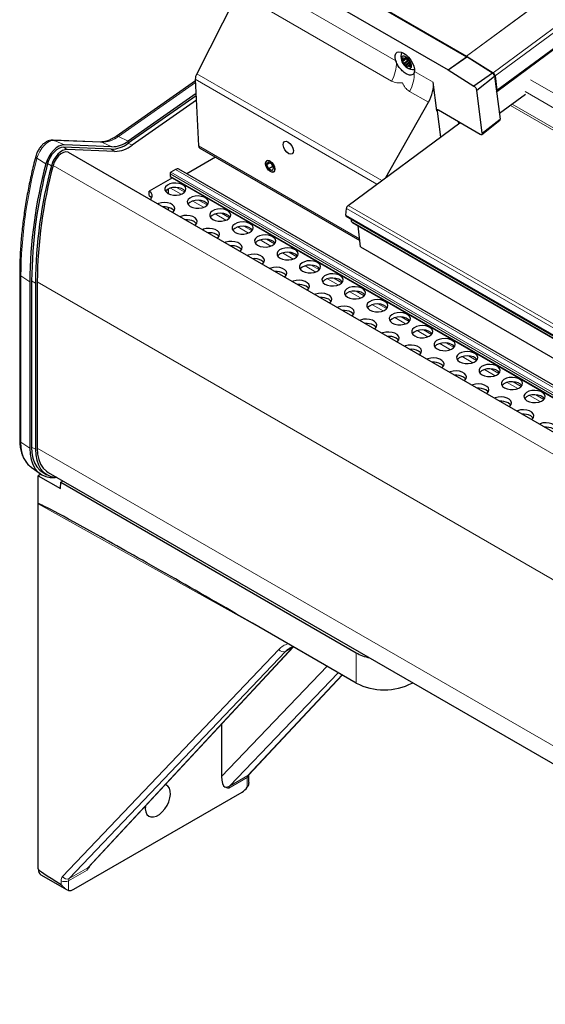
# Model space of a CAD drawing. Units: millimetres. Extents: x 0 to 841, y 0 to 594.
# Drawn here: x 40 to 44, y 102 to 110 of the extents above; entities that cross this region are included whole.
import ezdxf

# ---------------------------------------------------------------- set-up
doc = ezdxf.new("R2010")
doc.units = ezdxf.units.MM

msp = doc.modelspace()

# ---------------------------------------------------------------- linework, layer by layer
at = {"color": 7, "linetype": 'Continuous', "lineweight": 0}
for p, q in [((43.6182838, 109.621994), (127.8201985, 171.8959683)), ((127.8204244, 171.895836), (43.6185064, 109.6218592)), ((43.8185758, 109.4961324), (128.0282623, 171.7758549)), ((128.0541675, 171.7608998), (43.8339408, 109.4733819)), ((43.848237, 109.3641474), (128.1451473, 171.7083787)), ((43.0839731, 109.5878904), (42.1579292, 110.1224841)), ((41.8907081, 110.1043946), (43.0513345, 109.4343792)), ((43.1415827, 109.6079629), (43.1337367, 109.6021598)), ((43.1644938, 109.6041786), (43.1360598, 109.5831491)), ((43.1587449, 109.6101836), (43.137594, 109.5945412)), ((43.1635564, 109.6055902), (43.1385077, 109.5870645)), ((43.1726939, 109.5898749), (43.1435653, 109.5683321)), ((43.1788675, 109.5860788), (43.1498705, 109.5646328)), ((43.1569849, 109.6110287), (43.1504774, 109.6062154)), ((43.1544257, 109.6112412), (43.1529253, 109.6101312)), ((43.6185839, 109.6169678), (43.4778505, 109.5186435)), ((43.1855874, 109.5788368), (43.1564589, 109.557294)), ((43.1894481, 109.5712202), (43.1603162, 109.5496755)), ((43.1901966, 109.5535566), (43.1807018, 109.5465345)), ((43.1929749, 109.5472451), (43.1870103, 109.5428338)), ((41.5671451, 109.4481293), (42.9408693, 108.6550951)), ((42.9772168, 108.6819743), (41.5774626, 109.4900352)), ((43.3663907, 109.4248542), (43.2245446, 109.5067402)), ((44.1017149, 109.4447002), (111.0575168, 70.7919385)), ((41.5684061, 109.4226063), (40.9862873, 109.0155332)), ((43.1872868, 109.3558956), (43.3296791, 109.2736943)), ((44.0602458, 109.3554451), (110.9715608, 70.7283651)), ((110.8463948, 70.6315563), (43.9502931, 109.2498538)), ((43.9625764, 109.2589341), (110.8592614, 70.6402999)), ((43.8721394, 109.1467045), (43.73703, 109.04028)), ((41.0587866, 108.9802536), (40.9862873, 109.0155332)), ((40.5769032, 108.9517566), (40.5007084, 108.985736)), ((40.5020639, 108.9856823), (40.5007084, 108.985736)), ((40.860248, 108.9712099), (40.5020639, 108.9856823)), ((40.5985161, 108.9171757), (40.5702305, 108.9335046)), ((40.9364428, 108.9372305), (40.860248, 108.9712099)), ((40.958059, 108.9026511), (40.9297734, 108.91898)), ((41.0885592, 108.9485425), (41.0602736, 108.9648715)), ((41.5919814, 108.9437751), (42.8089632, 108.2412264)), ((40.3696789, 108.8512595), (40.3691563, 108.8492363)), ((40.4368138, 108.8079816), (40.3696789, 108.8512595)), ((40.4784414, 108.7939409), (40.4501558, 108.8102698)), ((111.1915741, 67.9821086), (40.4917834, 108.796229)), ((111.7562003, 68.1027951), (41.3759096, 108.7324721)), ((111.7400968, 68.0957608), (41.3759096, 108.7161415)), ((111.771127, 68.1105108), (41.3829836, 108.7447211)), ((111.8046928, 68.1319511), (41.4183363, 108.7651298)), ((41.4594616, 108.5780923), (41.3782968, 108.6249477)), ((41.4866547, 108.5950516), (41.4258992, 108.630125)), ((41.6291684, 108.4801227), (41.5480003, 108.52698)), ((41.6563615, 108.497082), (41.5956026, 108.5321573)), ((110.3995202, 69.3952728), (42.7096045, 108.4718293)), ((110.4115877, 69.416421), (42.721672, 108.4929776)), ((41.7988752, 108.382153), (41.7177071, 108.4290103)), ((41.826065, 108.3991143), (41.7653094, 108.4341877)), ((110.3943614, 69.3437759), (42.7044457, 108.4203325)), ((41.9685786, 108.2841853), (41.8874139, 108.3310407)), ((41.9957718, 108.3011446), (41.9350162, 108.336218)), ((42.7489056, 108.3729426), (110.4388213, 69.296386)), ((42.1382854, 108.1862156), (42.0571174, 108.233073)), ((42.1654786, 108.2031749), (42.1047197, 108.2382503)), ((42.3079923, 108.088246), (42.2268242, 108.1351033)), ((42.335182, 108.1052072), (42.2744265, 108.1402806)), ((42.4776957, 107.9902783), (42.396531, 108.0371336)), ((42.5048888, 108.0072376), (42.4441333, 108.042311)), ((40.3152488, 107.9148777), (40.2484781, 107.9608163)), ((40.2484781, 107.9608163), (40.2484781, 106.7044926)), ((40.3576755, 107.9067122), (40.3293899, 107.9230412)), ((111.0684008, 67.1026103), (40.37182, 107.9148777)), ((42.6474025, 107.8923086), (42.5662344, 107.9391659)), ((42.6745957, 107.9092679), (42.6138368, 107.9443433)), ((42.8171093, 107.7943389), (42.7359412, 107.8411963)), ((42.8442991, 107.8113002), (42.7835436, 107.8463736)), ((42.9868128, 107.6963712), (42.9056481, 107.7432266)), ((43.0140059, 107.7133305), (42.9532504, 107.748404)), ((43.1837127, 107.6153609), (43.1229538, 107.6504362)), ((43.1565196, 107.5984016), (43.0753515, 107.6452589)), ((43.3262264, 107.5004319), (43.2450583, 107.5472892)), ((43.3534162, 107.5173932), (43.2926606, 107.5524666)), ((43.4959298, 107.4024642), (43.4147651, 107.4493196)), ((43.523123, 107.4194235), (43.4623675, 107.4544969)), ((43.6928298, 107.3214539), (43.6320709, 107.3565292)), ((43.6656367, 107.3044945), (43.5844686, 107.3513519)), ((43.8353435, 107.2065249), (43.7541754, 107.2533822)), ((43.8625332, 107.2234861), (43.8017777, 107.2585596)), ((44.0050469, 107.1085572), (43.9238788, 107.1554145)), ((44.0322401, 107.1255165), (43.9714812, 107.1605918)), ((44.1747537, 107.0105875), (44.0935856, 107.0574448)), ((44.2019469, 107.0275468), (44.141188, 107.0626222)), ((40.3152488, 106.658554), (40.2484781, 106.7044926)), ((40.3576755, 106.6503886), (40.3293899, 106.6667175)), ((111.068357, 65.8463119), (40.37182, 106.658554)), ((42.0278472, 105.3187475), (40.3788905, 106.2380081)), ((40.5625968, 103.4193234), (42.198016, 105.1371171)), ((42.2489091, 105.1215511), (40.61349, 103.4037584)), ((40.7531613, 103.4843889), (42.3043946, 105.1535822)), ((42.3043946, 105.1535822), (42.2489091, 105.1215511)), ((42.7830547, 104.8827749), (42.7830547, 105.1114063)), ((41.7648205, 104.1759623), (42.5641372, 105.009155)), ((42.6478678, 104.9608166), (41.8251681, 104.1032452)), ((41.9648394, 104.1838757), (42.6770739, 104.9439572)), ((43.2073183, 104.8863521), (43.2073183, 104.8827769)), ((41.9598424, 104.1681355), (41.8194462, 104.0870865)), ((41.8251681, 104.1032452), (41.9648394, 104.1838757)), ((41.9598424, 104.0944137), (41.9598424, 104.1681355)), ((40.61349, 103.4037584), (40.7531613, 103.4843889)), ((40.7485251, 103.4688569), (40.6081289, 103.3878079)), ((40.5520601, 103.3581409), (40.5520601, 103.3875257)), ((40.6081289, 103.3878079), (40.6081289, 103.3140861))]:
    msp.add_line(p, q, dxfattribs=at)
at = {"color": 7, "linetype": 'Continuous', "lineweight": 30}
for p, q in [((43.8459881, 109.3562314), (128.1498947, 171.7056374)), ((42.0613051, 110.5159657), (43.6185839, 109.6169678)), ((41.9205717, 110.4176415), (43.4778505, 109.5186435)), ((41.8907081, 110.1043946), (41.5774626, 109.4900352)), ((43.0162818, 109.9695224), (43.6182838, 109.621994)), ((43.0870818, 109.579019), (43.0839731, 109.5878904)), ((43.137594, 109.5945412), (43.1337367, 109.6021598)), ((43.1360598, 109.5831491), (43.1385077, 109.5870645)), ((43.1384942, 109.6097753), (43.1448028, 109.6060741)), ((43.1498334, 109.6055135), (43.1571906, 109.610955)), ((43.1504774, 109.6062154), (43.1529253, 109.6101312)), ((43.1651883, 109.6029336), (43.1690456, 109.5953151)), ((43.1740459, 109.5890832), (43.1726939, 109.5898749)), ((43.1756374, 109.5879782), (43.1819392, 109.584277)), ((43.4788519, 109.5180391), (43.6193223, 109.6165191)), ((43.6185064, 109.6218592), (43.8185758, 109.4961324)), ((43.8142936, 109.4939958), (43.6193223, 109.6165191)), ((43.1498705, 109.5646328), (43.1435653, 109.5683321)), ((43.1603162, 109.5496755), (43.1564589, 109.557294)), ((43.1750305, 109.5463952), (43.1725792, 109.5424779)), ((43.1886186, 109.5566706), (43.1756711, 109.5470951)), ((43.1870103, 109.5428338), (43.1807018, 109.5465345)), ((43.1894481, 109.5712202), (43.1855874, 109.5788368)), ((43.1894413, 109.5694619), (43.1869968, 109.5655441)), ((43.1879106, 109.5580679), (43.1917678, 109.5504493)), ((43.1898561, 109.570461), (43.1894481, 109.5712202)), ((43.4788519, 109.5180391), (43.6738233, 109.3955158)), ((41.5671451, 109.4481293), (41.5919814, 108.9437751)), ((43.2230341, 109.5005355), (43.2245446, 109.5067402)), ((43.8142936, 109.4939958), (43.6738233, 109.3955158)), ((43.694546, 109.364833), (43.8296553, 109.4712575)), ((43.8296553, 109.4712575), (43.8721394, 109.1467045)), ((43.8339408, 109.4733819), (43.848237, 109.3641474)), ((41.5677857, 109.4351197), (40.9687879, 109.0162434)), ((43.3944841, 109.2102467), (43.3663907, 109.4248542)), ((43.73703, 109.0402805), (43.694546, 109.364833)), ((41.572496, 109.339488), (41.0587866, 108.9802536)), ((41.5732783, 109.3236134), (41.0602736, 108.9648715)), ((41.5749979, 109.2887068), (41.0885592, 108.9485425)), ((44.0633748, 109.3334827), (43.8667277, 109.1880466)), ((43.0071815, 108.7041363), (43.3296791, 109.2736943)), ((43.394828, 109.2076219), (43.4031663, 109.2141886)), ((43.3944841, 109.2102467), (43.394828, 109.2076219)), ((43.394828, 109.2076219), (43.4206994, 109.0099654)), ((43.720613, 109.0310123), (43.4048657, 109.2132893)), ((42.721672, 108.4929776), (43.5681594, 109.1190222)), ((43.5544229, 109.1269517), (43.5565808, 109.1104618)), ((43.7342113, 109.0297658), (43.8697656, 109.1387022)), ((40.4929736, 108.9877399), (40.4916654, 108.9878013)), ((40.8510398, 108.9733925), (40.4928522, 108.9878635)), ((40.9297734, 108.91898), (40.5702305, 108.9335046)), ((40.9364428, 108.9372305), (40.5769032, 108.9517566)), ((40.958059, 108.9026511), (40.5985161, 108.9171757)), ((41.6000331, 108.9272611), (42.8104602, 108.2284964)), ((111.2859999, 68.093017), (40.6084897, 108.8942752)), ((41.7203303, 108.8578132), (41.5037023, 108.7327565)), ((111.817937, 68.1412124), (41.4433345, 108.7676057)), ((42.1090692, 108.8014946), (42.1184528, 108.8202398)), ((42.1297583, 108.8146899), (42.1090692, 108.8014946)), ((42.1240027, 108.7708159), (42.1090692, 108.8014946)), ((42.1427699, 108.8083063), (42.1184528, 108.8202398)), ((42.1522512, 108.7888327), (42.1240027, 108.7708159)), ((42.1240027, 108.7708159), (42.1483198, 108.7588824)), ((42.1577033, 108.7776282), (42.1427699, 108.8083063)), ((42.1577033, 108.7776282), (42.1483198, 108.7588824)), ((41.394198, 108.7022027), (41.2182265, 108.6006165)), ((41.3759096, 108.7324721), (41.3759096, 108.7161415)), ((41.3779833, 108.7115644), (111.7365835, 68.0944091)), ((41.4183363, 108.7651298), (41.3829836, 108.7447211)), ((41.3617685, 108.6181193), (41.3617685, 108.5831078)), ((41.2182265, 108.5679548), (41.2182265, 108.6006165)), ((41.3617685, 108.4800465), (41.3617685, 108.4594183)), ((42.7044457, 108.4203325), (42.7096045, 108.4718293)), ((42.7076759, 108.4113658), (110.3975916, 69.3348092)), ((42.7489056, 108.3729426), (42.7468354, 108.388759)), ((42.7529112, 108.3659795), (110.4428269, 69.289423)), ((42.8159697, 108.1815574), (42.7973273, 108.3403379)), ((42.8159697, 108.1815574), (110.5030599, 69.106632)), ((40.2391181, 107.97566), (40.2391181, 106.7193364)), ((40.3152488, 107.9148777), (40.3152488, 106.658554)), ((40.3293899, 107.9230412), (40.3293899, 106.6667175)), ((40.3576755, 107.9067122), (40.3576755, 106.6503886)), ((40.37182, 107.9148777), (40.37182, 106.658554)), ((40.3248279, 106.5155977), (40.3932036, 106.4656909)), ((40.3248279, 106.5155977), (40.3266048, 106.5143224)), ((40.3987973, 106.4618004), (40.3788905, 106.4503084)), ((40.4163945, 106.4744239), (40.4446801, 106.458095)), ((40.4546773, 106.4754151), (111.1013192, 65.6919769)), ((40.3788905, 106.2380081), (40.3788905, 106.4503084)), ((40.3788905, 106.4503084), (40.5485973, 106.3523388)), ((40.5485973, 106.3523388), (40.5500775, 106.4004766)), ((40.5500775, 106.4004766), (40.5672836, 106.4104094)), ((40.5500775, 106.4004766), (42.7830547, 105.1114063)), ((40.3788905, 103.4780997), (40.3788905, 106.2380081)), ((42.7830547, 104.8827749), (41.9995414, 105.3350875)), ((40.7655457, 103.4942801), (42.3098096, 105.1559736)), ((41.9709186, 104.1887011), (42.6780854, 104.943371)), ((43.2104136, 104.8845637), (43.2073183, 104.8827769)), ((41.7648205, 104.5695419), (41.7648205, 104.1759623)), ((41.9715592, 104.1344447), (41.9715592, 104.1844644)), ((40.6475885, 103.3229685), (41.9203829, 104.057737)), ((40.3996066, 103.4323162), (40.5975956, 103.3180196))]:
    msp.add_line(p, q, dxfattribs=at)
at = {"color": 7, "linetype": 'Continuous', "lineweight": 30, "flags": 128}
for points in [[(43.0839731, 109.5878904), (43.0786895, 109.6095581), (43.0784198, 109.6283689), (43.0831807, 109.6430272), (43.0926384, 109.6525273), (43.1061524, 109.6562171), (43.1227852, 109.6538384), (43.1413973, 109.645561), (43.1607073, 109.6319464), (43.1793901, 109.6139378), (43.1961545, 109.5927688), (43.2098539, 109.5699003), (43.2195443, 109.5468995), (43.2245547, 109.5253519), (43.2245446, 109.5067402)], [(43.2016943, 109.5534486), (43.1972469, 109.5698482), (43.1881398, 109.5871191), (43.175607, 109.6029299), (43.1613378, 109.6151443), (43.1472574, 109.6221158), (43.1352708, 109.6228991), (43.1269966, 109.6173881), (43.1235506, 109.6063297), (43.125395, 109.5912152), (43.1322902, 109.5740901), (43.143299, 109.5572619), (43.1569343, 109.5430052), (43.1713553, 109.5332454), (43.184613, 109.5293025), (43.1949204, 109.531706), (43.2008817, 109.5401365), (43.2016943, 109.5534486)], [(43.1337367, 109.6021598), (43.1328061, 109.6043786), (43.1323273, 109.6064543), (43.132334, 109.6082483), (43.1328229, 109.609636), (43.1337569, 109.6105253), (43.1350786, 109.6108516), (43.1366971, 109.6105967), (43.1384942, 109.6097753)], [(43.1448028, 109.6060741), (43.1457199, 109.6055958), (43.1466033, 109.6052547), (43.1474428, 109.6050533), (43.1482183, 109.6049979), (43.1489197, 109.6050904), (43.1495401, 109.6053285), (43.1500593, 109.6057038), (43.1504774, 109.6062154)], [(43.1529253, 109.6101312), (43.1538593, 109.6110205), (43.155181, 109.6113468), (43.1567961, 109.61109), (43.1585966, 109.6102706), (43.1604612, 109.6089411), (43.1622617, 109.6071915), (43.1638734, 109.6051427), (43.1651883, 109.6029336)], [(43.1725792, 109.5424779), (43.1716452, 109.5415886), (43.1703235, 109.5412623), (43.1687084, 109.5415186), (43.1669079, 109.5423385), (43.1650434, 109.543668), (43.1632428, 109.5454176), (43.1616312, 109.5474664), (43.1603162, 109.5496755)], [(43.1807018, 109.5465345), (43.1797846, 109.5470128), (43.1789012, 109.5473539), (43.1780617, 109.5475553), (43.1772862, 109.5476107), (43.1765815, 109.5475206), (43.1759645, 109.5472845), (43.1754452, 109.5469048), (43.1750305, 109.5463952)], [(43.1917678, 109.5504493), (43.1926951, 109.5482325), (43.1931772, 109.5461543), (43.1931705, 109.5443603), (43.1926816, 109.5429731), (43.1917476, 109.5420838), (43.1904259, 109.5417575), (43.1888074, 109.5420119), (43.1870103, 109.5428338)], [(40.5769032, 108.9517566), (40.5571548, 108.9495547), (40.5361623, 108.9415456), (40.5148934, 108.9280973), (40.4943324, 108.909833), (40.4754338, 108.8875991), (40.4590673, 108.8624219), (40.4459917, 108.8354669), (40.4368138, 108.8079816)], [(40.5702305, 108.9335046), (40.5533077, 108.9316198), (40.5353127, 108.9247537), (40.5170816, 108.9132265), (40.4994575, 108.8975712), (40.4832596, 108.8785142), (40.4692298, 108.8569324), (40.4580221, 108.8338281), (40.4501558, 108.8102698)], [(40.5985161, 108.9171757), (40.5815933, 108.9152908), (40.5635983, 108.9084248), (40.5453672, 108.8968976), (40.5277431, 108.8812422), (40.5115452, 108.8621852), (40.4975154, 108.8406035), (40.4863077, 108.8174991), (40.4784414, 108.7939409)], [(40.4915035, 108.9879191), (40.4951147, 108.9875013), (40.5007084, 108.985736)], [(40.360002, 108.864415), (40.3598469, 108.8633387), (40.36041, 108.8605287), (40.362288, 108.8575114), (40.3654103, 108.854385), (40.3696789, 108.8512595)], [(40.6084897, 108.8942752), (40.6056338, 108.8957472), (40.5892101, 108.8989517), (40.5703856, 108.8950268), (40.5506339, 108.884281), (40.5314958, 108.8675521), (40.5144651, 108.8461464), (40.5008736, 108.8217364), (40.4917834, 108.796229)], [(42.1352374, 108.7498587), (42.1215649, 108.7606918), (42.1096964, 108.775918), (42.1014322, 108.7932228), (42.0980301, 108.8099718), (42.1000161, 108.8236103), (42.1070799, 108.8320665), (42.118146, 108.8340528), (42.1315352, 108.8292635), (42.1452076, 108.8184304), (42.1570796, 108.8032023), (42.1653437, 108.7858975), (42.1687424, 108.7691504), (42.1667598, 108.75551), (42.159696, 108.7470538), (42.1486266, 108.7450694), (42.1352374, 108.7498587)], [(42.1544698, 108.7462468), (42.1633814, 108.7516671), (42.1677242, 108.7628593), (42.1668374, 108.7781133), (42.1608593, 108.7951137), (42.1507002, 108.8112663), (42.1379011, 108.8241154), (42.1244208, 108.8317022), (42.1122994, 108.8328734), (42.1033946, 108.8274531), (42.0990484, 108.816263), (42.0999385, 108.8010069), (42.1059133, 108.7840085), (42.1160724, 108.767856), (42.1288715, 108.7550069), (42.1423551, 108.7474181), (42.1544698, 108.7462468)], [(41.3759096, 108.7161415), (41.3760479, 108.7146283), (41.3764491, 108.7133278), (41.3771032, 108.712294), (41.3779833, 108.7115649), (41.3779833, 108.7115644)], [(41.3596477, 108.5842876), (41.3788329, 108.5761124), (41.4013427, 108.5715655), (41.4251742, 108.5710516), (41.4482067, 108.5746156), (41.4684001, 108.5819402), (41.4839539, 108.5923752), (41.4934892, 108.6049922), (41.4961597, 108.618672), (41.4917258, 108.632198), (41.4805822, 108.6443693), (41.4637201, 108.6541035), (41.4426365, 108.6605366), (41.4192063, 108.6630962), (41.3955096, 108.6615546), (41.3736539, 108.65605), (41.3555814, 108.647069), (41.3428901, 108.6354136), (41.3367198, 108.6221153), (41.33761, 108.6083576), (41.3454864, 108.595363), (41.3596477, 108.5842876)], [(41.4910481, 108.6006127), (41.4805822, 108.6117076), (41.4637201, 108.6214418), (41.4426365, 108.6278749), (41.4192063, 108.6304345), (41.3955096, 108.6288929), (41.3736539, 108.6233883), (41.3555814, 108.6144073), (41.3428901, 108.6027519), (41.3413829, 108.6006127)], [(41.2239483, 108.5389816), (41.2329374, 108.5469933), (41.2406722, 108.5607353), (41.2406722, 108.5751859), (41.2329374, 108.588928), (41.2182265, 108.6006165)], [(41.2182265, 108.5679548), (41.2329374, 108.5562663), (41.2364879, 108.5516279)], [(41.5293511, 108.4863199), (41.5485398, 108.4781428), (41.5710462, 108.4735978), (41.5948777, 108.4730839), (41.6179135, 108.4766459), (41.6381069, 108.4839705), (41.6536607, 108.4944055), (41.663196, 108.5070225), (41.6658665, 108.5207023), (41.6614326, 108.5342283), (41.650289, 108.5463996), (41.6334269, 108.5561339), (41.6123433, 108.562567), (41.5889131, 108.5651266), (41.5652164, 108.563585), (41.5433608, 108.5580804), (41.5252848, 108.5491013), (41.5125969, 108.5374439), (41.5064266, 108.5241456), (41.5073168, 108.510388), (41.5151898, 108.4973953), (41.5293511, 108.4863199)], [(41.3936551, 108.4410119), (41.3991005, 108.4454207), (41.4086358, 108.4580377), (41.4113062, 108.4717175), (41.4068724, 108.4852435), (41.3957288, 108.4974148), (41.3788667, 108.5071491), (41.3577831, 108.5135821), (41.3343528, 108.5161417), (41.3106562, 108.5146001), (41.2888005, 108.5090955), (41.2811669, 108.50595)], [(41.4061913, 108.4536601), (41.4020946, 108.4589098), (41.3879333, 108.4699852)], [(41.6607515, 108.502645), (41.650289, 108.5137379), (41.6334269, 108.5234722), (41.6123433, 108.5299053), (41.5889131, 108.5324649), (41.5652164, 108.5309233), (41.5433608, 108.5254187), (41.5252848, 108.5164396), (41.5125969, 108.5047822), (41.5110898, 108.502643)], [(41.5633586, 108.3430442), (41.5688073, 108.347451), (41.5783426, 108.3600681), (41.5810131, 108.3737478), (41.5765792, 108.3872738), (41.5654356, 108.3994451), (41.5485735, 108.4091794), (41.5274899, 108.4156125), (41.5040597, 108.4181721), (41.480363, 108.4166305), (41.4585073, 108.4111259), (41.4508703, 108.4079823)], [(41.699058, 108.3883502), (41.7182432, 108.3801751), (41.740753, 108.3756281), (41.7645845, 108.3751143), (41.7876203, 108.3786763), (41.8078103, 108.3860028), (41.8233676, 108.3964359), (41.8329029, 108.4090529), (41.8355733, 108.4227327), (41.8311361, 108.4362606), (41.8199958, 108.4484299), (41.8031337, 108.4581642), (41.7820502, 108.4645973), (41.7586199, 108.4671569), (41.7349232, 108.4656153), (41.7130676, 108.4601107), (41.6949916, 108.4511316), (41.6823037, 108.4394742), (41.6761301, 108.4261779), (41.6770202, 108.4124203), (41.6848966, 108.3994256), (41.699058, 108.3883502)], [(41.8304583, 108.4046753), (41.8199958, 108.4157682), (41.8031337, 108.4255025), (41.7820502, 108.4319356), (41.7586199, 108.4344952), (41.7349232, 108.4329536), (41.7130676, 108.427449), (41.6949916, 108.4184699), (41.6823037, 108.4068125), (41.6807932, 108.4046753)], [(41.5758981, 108.3556905), (41.5717981, 108.3609421), (41.5576367, 108.3720175)], [(41.7330654, 108.2450746), (41.7385142, 108.2494814), (41.7480461, 108.2621003), (41.7507165, 108.2757801), (41.7462827, 108.2893061), (41.735139, 108.3014774), (41.7182769, 108.3112117), (41.6971968, 108.3176428), (41.6737665, 108.3202024), (41.6500665, 108.3186628), (41.6282108, 108.3131582), (41.6205772, 108.3100127)], [(41.8687648, 108.2903806), (41.88795, 108.2822054), (41.9104598, 108.2776585), (41.9342913, 108.2771446), (41.9573237, 108.2807086), (41.9775171, 108.2880331), (41.993071, 108.2984682), (42.0026063, 108.3110852), (42.0052767, 108.3247649), (42.0008429, 108.338291), (41.9896993, 108.3504622), (41.9728371, 108.3601965), (41.9517536, 108.3666296), (41.9283233, 108.3691892), (41.9046267, 108.3676476), (41.882771, 108.362143), (41.8646951, 108.3531639), (41.8520072, 108.3415065), (41.8458369, 108.3282083), (41.846727, 108.3144506), (41.8546034, 108.301456), (41.8687648, 108.2903806)], [(42.0001652, 108.3067057), (41.9896993, 108.3178005), (41.9728371, 108.3275348), (41.9517536, 108.3339679), (41.9283233, 108.3365275), (41.9046267, 108.3349859), (41.882771, 108.3294813), (41.8646951, 108.3205022), (41.8520072, 108.3088448), (41.8505, 108.3067057)], [(41.7456049, 108.2577208), (41.7415049, 108.2629724), (41.7273436, 108.2740478)], [(42.0384682, 108.1924129), (42.0576568, 108.1842358), (42.0801632, 108.1796908), (42.1039948, 108.1791769), (42.1270305, 108.1827389), (42.1472239, 108.1900635), (42.1627778, 108.2004985), (42.1723131, 108.2131155), (42.1749835, 108.2267953), (42.1705497, 108.2403213), (42.1594061, 108.2524926), (42.142544, 108.2622269), (42.1214604, 108.2686599), (42.0980301, 108.2712195), (42.0743335, 108.2696779), (42.0524778, 108.2641733), (42.0344019, 108.2551943), (42.021714, 108.2435369), (42.0155403, 108.2302405), (42.0164305, 108.2164829), (42.0243069, 108.2034883), (42.0384682, 108.1924129)], [(41.9027722, 108.1471049), (41.9082176, 108.1515137), (41.9177529, 108.1641307), (41.9204233, 108.1778105), (41.9159895, 108.1913365), (41.9048458, 108.2035077), (41.8879837, 108.213242), (41.8669002, 108.2196751), (41.8434699, 108.2222347), (41.8197733, 108.2206931), (41.7979176, 108.2151885), (41.7902806, 108.212045)], [(41.9153084, 108.1597531), (41.9112117, 108.1650027), (41.8970504, 108.1760781)], [(42.1698686, 108.2087379), (42.1594061, 108.2198309), (42.142544, 108.2295652), (42.1214604, 108.2359982), (42.0980301, 108.2385578), (42.0743335, 108.2370162), (42.0524778, 108.2315116), (42.0344019, 108.2225326), (42.021714, 108.2108752), (42.0202068, 108.208736)], [(42.208175, 108.0944432), (42.2273603, 108.086268), (42.2498701, 108.0817211), (42.2737016, 108.0812072), (42.2967374, 108.0847693), (42.3169274, 108.0920958), (42.3324846, 108.1025288), (42.3420199, 108.1151459), (42.344687, 108.1288276), (42.3402531, 108.1423536), (42.3291129, 108.1545229), (42.3122508, 108.1642572), (42.2911672, 108.1706903), (42.267737, 108.1732499), (42.2440403, 108.1717083), (42.2221813, 108.1662056), (42.2041087, 108.1572246), (42.1914208, 108.1455672), (42.1852471, 108.1322709), (42.1861373, 108.1185132), (42.1940137, 108.1055186), (42.208175, 108.0944432)], [(42.0724757, 108.0491372), (42.0779244, 108.053544), (42.0874597, 108.066161), (42.0901301, 108.0798408), (42.0856963, 108.0933668), (42.0745527, 108.1055381), (42.0576905, 108.1152724), (42.036607, 108.1217055), (42.0131767, 108.1242651), (41.9894801, 108.1227235), (41.9676244, 108.1172188), (41.9599874, 108.1140753)], [(42.3395754, 108.1107683), (42.3291129, 108.1218612), (42.3122508, 108.1315955), (42.2911672, 108.1380286), (42.267737, 108.1405882), (42.2440403, 108.1390466), (42.2221813, 108.1335439), (42.2041087, 108.1245629), (42.1914208, 108.1129055), (42.1899103, 108.1107683)], [(42.0850152, 108.0617835), (42.0809151, 108.067035), (42.0667538, 108.0781104)], [(42.2421825, 107.9511675), (42.2476279, 107.9555763), (42.2571632, 107.9681933), (42.2598336, 107.9818731), (42.2553997, 107.9953991), (42.2442561, 108.0075704), (42.227394, 108.0173047), (42.2063138, 108.0237358), (42.1828802, 108.0262973), (42.1591835, 108.0247557), (42.1373279, 108.0192511), (42.1296942, 108.0161056)], [(42.3778818, 107.9964736), (42.3970671, 107.9882984), (42.4195769, 107.9837514), (42.4434084, 107.9832376), (42.4664408, 107.9868015), (42.4866342, 107.9941261), (42.5021881, 108.0045611), (42.5117234, 108.0171781), (42.5143938, 108.0308579), (42.50996, 108.0443839), (42.4988163, 108.0565552), (42.4819542, 108.0662895), (42.4608707, 108.0727226), (42.4374404, 108.0752822), (42.4137438, 108.0737406), (42.3918881, 108.068236), (42.3738121, 108.0592569), (42.3611243, 108.0475995), (42.354954, 108.0343012), (42.3558441, 108.0205436), (42.3637205, 108.007549), (42.3778818, 107.9964736)], [(42.5092822, 108.0127986), (42.4988163, 108.0238935), (42.4819542, 108.0336278), (42.4608707, 108.0400609), (42.4374404, 108.0426205), (42.4137438, 108.0410789), (42.3918881, 108.0355743), (42.3738121, 108.0265952), (42.3611243, 108.0149378), (42.3596171, 108.0127986)], [(42.254722, 107.9638138), (42.250622, 107.9690654), (42.2364606, 107.9801408)], [(42.5475853, 107.8985058), (42.5667739, 107.8903287), (42.5892803, 107.8857837), (42.6131118, 107.8852699), (42.6361476, 107.8888319), (42.656341, 107.8961565), (42.6718949, 107.9065915), (42.6814302, 107.9192085), (42.6841006, 107.9328883), (42.6796668, 107.9464143), (42.6685231, 107.9585855), (42.651661, 107.9683198), (42.6305775, 107.9747529), (42.6071472, 107.9773125), (42.5834506, 107.9757709), (42.5615949, 107.9702663), (42.543519, 107.9612872), (42.5308311, 107.9496298), (42.5246574, 107.9363335), (42.5255475, 107.9225759), (42.5334239, 107.9095812), (42.5475853, 107.8985058)], [(42.4118893, 107.8531979), (42.4173347, 107.8576066), (42.42687, 107.8702237), (42.4295404, 107.8839034), (42.4251065, 107.8974294), (42.4139629, 107.9096007), (42.3971008, 107.919335), (42.3760173, 107.9257681), (42.352587, 107.9283277), (42.3288903, 107.9267861), (42.3070347, 107.9212815), (42.2993977, 107.9181379)], [(42.4244255, 107.8658461), (42.4203288, 107.8710957), (42.4061674, 107.8821711)], [(42.6789857, 107.9148309), (42.6685231, 107.9259238), (42.651661, 107.9356581), (42.6305775, 107.9420912), (42.6071472, 107.9446508), (42.5834506, 107.9431092), (42.5615949, 107.9376046), (42.543519, 107.9286255), (42.5308311, 107.9169681), (42.5293239, 107.914829)], [(42.7172921, 107.8005362), (42.7364773, 107.792361), (42.7589871, 107.7878141), (42.7828186, 107.7873002), (42.8058511, 107.7908642), (42.8260445, 107.7981887), (42.8416017, 107.8086218), (42.851137, 107.8212388), (42.8538041, 107.8349205), (42.8493702, 107.8484466), (42.83823, 107.8606159), (42.8213645, 107.8703521), (42.8002843, 107.8767833), (42.776854, 107.8793429), (42.7531574, 107.8778013), (42.7312983, 107.8722986), (42.7132258, 107.8633176), (42.7005379, 107.8516602), (42.6943642, 107.8383639), (42.6952544, 107.8246062), (42.7031308, 107.8116116), (42.7172921, 107.8005362)], [(42.5815927, 107.7552302), (42.5870415, 107.759637), (42.5965768, 107.772254), (42.5992472, 107.7859338), (42.5948134, 107.7994598), (42.5836697, 107.8116311), (42.5668076, 107.8213653), (42.5457241, 107.8277984), (42.5222938, 107.830358), (42.4985972, 107.8288164), (42.4767415, 107.8233118), (42.4691045, 107.8201683)], [(42.8486925, 107.8168613), (42.83823, 107.8279542), (42.8213645, 107.8376904), (42.8002843, 107.8441216), (42.776854, 107.8466812), (42.7531574, 107.8451396), (42.7312983, 107.8396369), (42.7132258, 107.8306559), (42.7005379, 107.8189985), (42.6990273, 107.8168613)], [(42.5941323, 107.7678764), (42.5900322, 107.773128), (42.5758709, 107.7842034)], [(42.7512995, 107.6572605), (42.7567449, 107.6616693), (42.7662802, 107.6742863), (42.7689506, 107.6879661), (42.7645168, 107.7014921), (42.7533732, 107.7136633), (42.7365111, 107.7233976), (42.7154275, 107.7298307), (42.6919972, 107.7323903), (42.6683006, 107.7308487), (42.6464449, 107.7253441), (42.6388113, 107.7221986)], [(42.8869989, 107.7025665), (42.9061842, 107.6943914), (42.9286939, 107.6898444), (42.9525255, 107.6893305), (42.9755579, 107.6928945), (42.9957513, 107.7002191), (43.0113051, 107.7106541), (43.0208404, 107.7232711), (43.0235109, 107.7369509), (43.019077, 107.7504769), (43.0079334, 107.7626482), (42.9910713, 107.7723825), (42.9699877, 107.7788155), (42.9465575, 107.7813751), (42.9228608, 107.7798335), (42.9010052, 107.7743289), (42.8829292, 107.7653499), (42.8702413, 107.7536925), (42.864071, 107.7403942), (42.8649612, 107.7266366), (42.8728342, 107.7136439), (42.8869989, 107.7025665)], [(43.0183959, 107.7188935), (43.0079334, 107.7299865), (42.9910713, 107.7397208), (42.9699877, 107.7461538), (42.9465575, 107.7487134), (42.9228608, 107.7471718), (42.9010052, 107.7416672), (42.8829292, 107.7326882), (42.8702413, 107.7210308), (42.8687342, 107.7188916)], [(42.7638391, 107.6699068), (42.759739, 107.6751583), (42.7455777, 107.6862337)], [(43.0567024, 107.6045988), (43.0758876, 107.5964236), (43.0983974, 107.5918767), (43.1222289, 107.5913628), (43.1452647, 107.5949249), (43.1654581, 107.6022494), (43.181012, 107.6126844), (43.1905473, 107.6253015), (43.1932177, 107.6389812), (43.1887838, 107.6525072), (43.1776402, 107.6646785), (43.1607781, 107.6744128), (43.1396946, 107.6808459), (43.1162643, 107.6834055), (43.0925676, 107.6818639), (43.070712, 107.6763593), (43.052636, 107.6673802), (43.0399481, 107.6557228), (43.0337745, 107.6424265), (43.0346646, 107.6286688), (43.042541, 107.6156742), (43.0567024, 107.6045988)], [(43.1881027, 107.6209239), (43.1776402, 107.6320168), (43.1607781, 107.6417511), (43.1396946, 107.6481842), (43.1162643, 107.6507438), (43.0925676, 107.6492022), (43.070712, 107.6436976), (43.052636, 107.6347185), (43.0399481, 107.6230611), (43.0384376, 107.6209239)], [(42.9210064, 107.5592909), (42.9264517, 107.5636996), (42.935987, 107.5763166), (42.9386575, 107.5899964), (42.9342236, 107.6035224), (42.92308, 107.6156937), (42.9062179, 107.625428), (42.8851343, 107.6318611), (42.8617041, 107.6344207), (42.8380074, 107.6328791), (42.8161517, 107.6273744), (42.8085147, 107.6242309)], [(42.9335425, 107.5719391), (42.9294458, 107.5771887), (42.9152811, 107.588266)], [(43.2264092, 107.5066292), (43.2455944, 107.498454), (43.2681042, 107.493907), (43.2919357, 107.4933932), (43.3149681, 107.4969571), (43.3351615, 107.5042817), (43.3507188, 107.5147148), (43.3602507, 107.5273337), (43.3629211, 107.5410135), (43.3584873, 107.5545395), (43.3473437, 107.5667108), (43.3304815, 107.5764451), (43.3094014, 107.5828762), (43.2859711, 107.5854358), (43.2622711, 107.5838962), (43.2404154, 107.5783916), (43.2223428, 107.5694106), (43.2096516, 107.5577551), (43.2034813, 107.5444568), (43.2043714, 107.5306992), (43.2122478, 107.5177046), (43.2264092, 107.5066292)], [(43.0907098, 107.4613231), (43.0961586, 107.46573), (43.1056939, 107.478347), (43.1083643, 107.4920267), (43.1039271, 107.5055547), (43.0927868, 107.517724), (43.0759247, 107.5274583), (43.0548412, 107.5338914), (43.0314109, 107.536451), (43.0077142, 107.5349094), (42.9858586, 107.5294048), (42.9782216, 107.5262612)], [(43.3578096, 107.5229542), (43.3473437, 107.5340491), (43.3304815, 107.5437834), (43.3094014, 107.5502145), (43.2859711, 107.5527741), (43.2622711, 107.5512345), (43.2404154, 107.5457299), (43.2223428, 107.5367489), (43.2096516, 107.5250934), (43.2081444, 107.5229542)], [(43.1032493, 107.4739694), (43.0991493, 107.479221), (43.0849879, 107.4902964)], [(43.2604166, 107.3633535), (43.265862, 107.3677622), (43.2753973, 107.3803793), (43.2780677, 107.394059), (43.2736339, 107.407585), (43.2624902, 107.4197563), (43.2456281, 107.4294906), (43.2245446, 107.4359237), (43.2011143, 107.4384833), (43.1774177, 107.4369417), (43.155562, 107.4314371), (43.1479284, 107.4282916)], [(43.396116, 107.4086595), (43.4153012, 107.4004843), (43.437811, 107.3959374), (43.4616425, 107.3954235), (43.4846749, 107.3989875), (43.5048683, 107.4063121), (43.5204222, 107.4167471), (43.5299575, 107.4293641), (43.5326279, 107.4430439), (43.5281941, 107.4565699), (43.5170505, 107.4687411), (43.5001884, 107.4784754), (43.4791048, 107.4849085), (43.4556745, 107.4874681), (43.4319779, 107.4859265), (43.4101222, 107.4804219), (43.3920463, 107.4714428), (43.3793584, 107.4597854), (43.3731881, 107.4464872), (43.3740782, 107.4327295), (43.3819513, 107.4197368), (43.396116, 107.4086595)], [(43.527513, 107.4249865), (43.5170505, 107.4360794), (43.5001884, 107.4458137), (43.4791048, 107.4522468), (43.4556745, 107.4548064), (43.4319779, 107.4532648), (43.4101222, 107.4477602), (43.3920463, 107.4387811), (43.3793584, 107.4271237), (43.3778512, 107.4249846)], [(43.2729562, 107.3759997), (43.2688561, 107.3812513), (43.2546948, 107.3923267)], [(43.5658194, 107.3106918), (43.5850047, 107.3025166), (43.6075145, 107.2979697), (43.631346, 107.2974558), (43.6543818, 107.3010178), (43.6745752, 107.3083424), (43.690129, 107.3187774), (43.6996643, 107.3313944), (43.7023348, 107.3450742), (43.6979009, 107.3586002), (43.6867573, 107.3707715), (43.6698952, 107.3805058), (43.6488116, 107.3869389), (43.6253814, 107.3894985), (43.6016847, 107.3879569), (43.579829, 107.3824522), (43.5617531, 107.3734732), (43.5490652, 107.3618158), (43.5428915, 107.3485195), (43.5437817, 107.3347618), (43.5516581, 107.3217672), (43.5658194, 107.3106918)], [(43.6972198, 107.3270169), (43.6867573, 107.3381098), (43.6698952, 107.3478441), (43.6488116, 107.3542772), (43.6253814, 107.3568368), (43.6016847, 107.3552952), (43.579829, 107.3497905), (43.5617531, 107.3408115), (43.5490652, 107.3291541), (43.5475547, 107.3270169)], [(43.4301234, 107.2653838), (43.4355688, 107.2697926), (43.4451041, 107.2824096), (43.4477745, 107.2960894), (43.4433407, 107.3096154), (43.4321971, 107.3217867), (43.4153349, 107.3315209), (43.3942514, 107.337954), (43.3708211, 107.3405136), (43.3471245, 107.338972), (43.3252688, 107.3334674), (43.3176318, 107.3303239)], [(43.4426596, 107.278032), (43.4385629, 107.2832817), (43.4243982, 107.294359)], [(43.7355262, 107.2127221), (43.7547115, 107.204547), (43.7772213, 107.2), (43.8010528, 107.1994861), (43.8240852, 107.2030501), (43.8442786, 107.2103747), (43.8598325, 107.2208097), (43.8693678, 107.2334267), (43.8720382, 107.2471065), (43.8676044, 107.2606325), (43.8564607, 107.2728038), (43.8395986, 107.2825381), (43.8185184, 107.2889692), (43.7950848, 107.2915307), (43.7713882, 107.2899891), (43.7495325, 107.2844845), (43.7314599, 107.2755035), (43.7187687, 107.2638481), (43.7125984, 107.2505498), (43.7134885, 107.2367922), (43.7213649, 107.2237975), (43.7355262, 107.2127221)], [(43.5998269, 107.1674161), (43.6052756, 107.1718229), (43.6148109, 107.1844399), (43.617478, 107.1981217), (43.6130441, 107.2116477), (43.6019039, 107.223817), (43.5850418, 107.2335513), (43.5639582, 107.2399844), (43.5405279, 107.242544), (43.5168313, 107.2410024), (43.4949723, 107.2354997), (43.4873386, 107.2323542)], [(43.8669266, 107.2290472), (43.8564607, 107.2401421), (43.8395986, 107.2498764), (43.8185184, 107.2563075), (43.7950848, 107.258869), (43.7713882, 107.2573274), (43.7495325, 107.2518228), (43.7314599, 107.2428418), (43.7187687, 107.2311864), (43.7172615, 107.2290472)], [(43.6123664, 107.1800624), (43.6082664, 107.1853139), (43.594105, 107.1963893)], [(43.7695337, 107.0694465), (43.7749791, 107.0738552), (43.7845144, 107.0864722), (43.7871848, 107.100152), (43.7827509, 107.113678), (43.7716073, 107.1258493), (43.7547452, 107.1355836), (43.7336617, 107.1420167), (43.7102314, 107.1445763), (43.6865347, 107.1430347), (43.6646791, 107.13753), (43.6570454, 107.1343845)], [(43.9052331, 107.1147525), (43.9244183, 107.1065773), (43.9469247, 107.1020323), (43.9707562, 107.1015184), (43.993792, 107.1050805), (44.0139854, 107.112405), (44.0295393, 107.12284), (44.0390746, 107.1354571), (44.041745, 107.1491368), (44.0373112, 107.1626628), (44.0261675, 107.1748341), (44.0093054, 107.1845684), (43.9882219, 107.1910015), (43.9647916, 107.1935611), (43.941095, 107.1920195), (43.9192393, 107.1865149), (43.9011634, 107.1775358), (43.8884755, 107.1658784), (43.8823052, 107.1525801), (43.8831953, 107.1388225), (43.8910683, 107.1258298), (43.9052331, 107.1147525)], [(44.0366301, 107.1310795), (44.0261675, 107.1421724), (44.0093054, 107.1519067), (43.9882219, 107.1583398), (43.9647916, 107.1608994), (43.941095, 107.1593578), (43.9192393, 107.1538532), (43.9011634, 107.1448741), (43.8884755, 107.1332167), (43.8869683, 107.1310775)], [(43.7820732, 107.0820927), (43.7779732, 107.0873443), (43.7638118, 107.0984197)], [(44.0749365, 107.0167848), (44.0941217, 107.0086096), (44.1166315, 107.0040626), (44.140463, 107.0035488), (44.1634988, 107.0071108), (44.1836889, 107.0144373), (44.1992461, 107.0248704), (44.2087814, 107.0374874), (44.2114518, 107.0511672), (44.207018, 107.0646932), (44.1958744, 107.0768645), (44.1790122, 107.0865987), (44.1579287, 107.0930318), (44.1344984, 107.0955914), (44.1108018, 107.0940498), (44.0889461, 107.0885452), (44.0708702, 107.0795662), (44.0581823, 107.0679088), (44.0520086, 107.0546124), (44.0528988, 107.0408548), (44.0607752, 107.0278602), (44.0749365, 107.0167848)], [(44.2063369, 107.0331098), (44.1958744, 107.0442028), (44.1790122, 107.053937), (44.1579287, 107.0603701), (44.1344984, 107.0629297), (44.1108018, 107.0613881), (44.0889461, 107.0558835), (44.0708702, 107.0469045), (44.0581823, 107.0352471), (44.0566717, 107.0331098)], [(43.9392371, 106.9714787), (43.9446859, 106.9758856), (43.9542212, 106.9885026), (43.9568916, 107.0021823), (43.9524578, 107.0157084), (43.9413141, 107.0278796), (43.924452, 107.0376139), (43.9033685, 107.044047), (43.8799382, 107.0466066), (43.8562416, 107.045065), (43.8343859, 107.0395604), (43.8267489, 107.0364168)], [(43.9517767, 106.984125), (43.94768, 106.9893746), (43.9335153, 107.000452)], [(44.1089439, 106.8735091), (44.1143927, 106.8779159), (44.123928, 106.8905329), (44.126595, 106.9042146), (44.1221612, 106.9177406), (44.1110209, 106.92991), (44.0941588, 106.9396443), (44.0730753, 106.9460773), (44.049645, 106.9486369), (44.0259484, 106.9470953), (44.0040893, 106.9415927), (43.9964557, 106.9384472)], [(44.1214835, 106.8861553), (44.1173834, 106.8914069), (44.1032221, 106.9024823)], [(44.2786508, 106.7755394), (44.2840961, 106.7799482), (44.2936314, 106.7925652), (44.2963019, 106.806245), (44.291868, 106.819771), (44.2807244, 106.8319423), (44.2638623, 106.8416765), (44.2427787, 106.8481096), (44.2193485, 106.8506692), (44.1956518, 106.8491276), (44.1737961, 106.843623), (44.1661625, 106.8404775)], [(40.3152488, 106.658554), (40.3179125, 106.6131966), (40.3258496, 106.5716855), (40.338932, 106.5347363), (40.3569337, 106.5029791), (40.3795413, 106.4769548), (40.406377, 106.4571131), (40.4369756, 106.4437908), (40.4708145, 106.4372163), (40.5073137, 106.437501), (40.5158847, 106.4385198)], [(40.3293899, 106.6667175), (40.3319322, 106.6234213), (40.3395119, 106.5837996), (40.3519975, 106.548528), (40.3691799, 106.518214), (40.3907625, 106.4933739), (40.4163776, 106.4744342), (40.4163945, 106.4744239)], [(40.3576755, 106.6503886), (40.3602178, 106.6070924), (40.3677975, 106.5674707), (40.3802831, 106.5321991), (40.3974655, 106.5018851), (40.4190481, 106.477045), (40.4446632, 106.4581052), (40.4738693, 106.4453876), (40.5061706, 106.439112), (40.5187135, 106.4384474)], [(40.37182, 106.658554), (40.3746995, 106.6137339), (40.3832772, 106.5731495), (40.3973778, 106.5376266), (40.4167182, 106.5078911), (40.4409037, 106.4845468), (40.4546773, 106.4754151)], [(41.1892126, 103.950163), (41.1887675, 103.9311001), (41.1926147, 103.9081365), (41.2013846, 103.8897181), (41.2146086, 103.8768389), (41.2315752, 103.8701958), (41.251364, 103.8701424), (41.2729129, 103.8766845), (41.2950585, 103.8894689), (41.3166073, 103.9078065), (41.3363995, 103.9307096), (41.3533628, 103.9569399), (41.3665868, 103.9850873), (41.37536, 104.0136331), (41.3792038, 104.0410367), (41.3779158, 104.0658233), (41.3715668, 104.0866574), (41.360494, 104.1024118), (41.3452942, 104.1122387), (41.3411402, 104.1136436)], [(40.3788905, 103.4780997), (40.3802493, 103.4629546), (40.3842718, 103.4499584), (40.3908063, 103.4396136), (40.3995998, 103.4323172), (40.3996066, 103.4323162)]]:
    msp.add_lwpolyline(points, dxfattribs=at)
at = {"color": 7, "linetype": 'Continuous', "lineweight": 0, "flags": 128}
for points in [[(40.9862873, 109.0155332), (40.9812297, 109.0174892), (40.9765362, 109.0182752), (40.972362, 109.0178713), (40.9688486, 109.0162848), (40.9688486, 109.0162838)], [(40.5007084, 108.985736), (40.482238, 108.983677), (40.4626043, 108.9761862), (40.442711, 108.9636079), (40.4234785, 108.9465243), (40.4058005, 108.9257274), (40.3904927, 108.9021786), (40.3782634, 108.876967), (40.3696789, 108.8512595)], [(40.4929703, 108.9878591), (40.4964668, 108.9874491), (40.5020639, 108.9856823)], [(40.8510398, 108.9733925), (40.8546509, 108.9729761), (40.860248, 108.9712099)], [(40.3594794, 108.8623992), (40.3593243, 108.8613282), (40.3598874, 108.8585163), (40.3617621, 108.8554916), (40.3648843, 108.8523643), (40.3691563, 108.8492363)], [(40.2484781, 106.7044926), (40.2510844, 106.6600668), (40.2588597, 106.6194113), (40.2716723, 106.5832218), (40.2893032, 106.5521178), (40.3114488, 106.5266309), (40.3248279, 106.5155977)], [(41.9648394, 104.1838757), (41.9699037, 104.1876734), (41.9709186, 104.1887011)]]:
    msp.add_lwpolyline(points, dxfattribs=at)
at = {"color": 7, "linetype": 'Continuous', "lineweight": 30}
for centre, radius, start, end in [((43.2179825, 109.6171518), 0.0961575, 158.80679483, 196.84849629), ((43.1306626, 109.5898999), 0.0083418, 340.12878193, 33.80654626), ((43.1800417, 109.603258), 0.0152675, 178.3719089, 241.23140639), ((43.1854863, 109.6034564), 0.018346, 206.34435101, 237.531191), ((43.6155622, 109.6172496), 0.0054696, 57.43306052, 60.15873585), ((43.1499549, 109.5808782), 0.0140794, 170.71782372, 243.01078482), ((43.1399699, 109.5491179), 0.0184048, 26.37459379, 57.45669086), ((43.2179825, 109.6171518), 0.0961575, 236.12321284, 274.16491422), ((43.1684244, 109.5701975), 0.0192147, 26.71935851, 50.71618646), ((43.1755697, 109.5717446), 0.0140582, 350.65540816, 63.05851409), ((43.1948297, 109.5627075), 0.0083307, 160.0925853, 213.84364115), ((43.7991301, 109.4664355), 0.035497, 11.28496011, 56.78299595), ((43.8412553, 109.3619783), 0.0073109, 298.98318664, 17.25976578), ((40.9256836, 109.1391054), 0.2201634, 271.06440811, 307.68491032), ((40.9326062, 109.143605), 0.2064102, 271.06502407, 307.68421828), ((40.9539692, 109.1227764), 0.2201634, 271.06440811, 307.68491032), ((43.9059846, 107.8809494), 3.5908961, 165.0389826, 179.45863847), ((43.8965499, 107.8893275), 3.5673193, 165.0390364, 179.45850653), ((43.9248355, 107.8729986), 3.5673193, 165.0390364, 179.45850653), ((43.9151731, 107.8814211), 3.543511, 165.0388353, 179.45902503), ((41.4329823, 108.7446914), 0.0251442, 65.687623, 125.62506998), ((41.3912688, 108.7317691), 0.0153752, 122.60663064, 177.37956923), ((41.3317659, 108.3609421), 0.1226588, 62.74730225, 95.15680898), ((42.7412143, 108.4678094), 0.0318644, 127.82820999, 172.75243351), ((42.7125211, 108.4181764), 0.0083583, 165.05079396, 234.57093634), ((41.5015161, 108.2631929), 0.1224431, 62.71992978, 95.18629773), ((42.7576644, 108.3733476), 0.0087681, 182.64729214, 237.17377713), ((41.6711748, 108.1649976), 0.1226657, 62.74824519, 95.15586605), ((41.840883, 108.067035), 0.1226588, 62.74730225, 95.15680898), ((42.0106332, 107.9692858), 0.1224431, 62.71992978, 95.18629773), ((42.1802918, 107.8710906), 0.1226657, 62.74824519, 95.15586605), ((42.35, 107.773128), 0.1226588, 62.74730225, 95.15680898), ((42.5197502, 107.6753788), 0.1224431, 62.71992978, 95.18629773), ((42.6894089, 107.5771835), 0.1226657, 62.74824519, 95.15586605), ((42.8591171, 107.479219), 0.1226608, 62.74952311, 95.15670439), ((43.0288673, 107.3814718), 0.1224431, 62.71992978, 95.18629773), ((43.198526, 107.2832765), 0.1226657, 62.74824519, 95.15586605), ((43.3682776, 107.1855344), 0.1224431, 62.71992978, 95.18629773), ((43.5379844, 107.0875647), 0.1224431, 62.71992978, 95.18629773), ((43.7076431, 106.9893695), 0.1226657, 62.74824519, 95.15586605), ((43.8773946, 106.8916274), 0.1224431, 62.71992978, 95.18629773), ((44.0471014, 106.7936577), 0.1224431, 62.71992978, 95.18629773), ((44.2167615, 106.6954695), 0.1226588, 62.74730225, 95.15680898), ((42.9646026, 105.4368567), 0.3726628, 240.84565705, 257.50114982), ((42.9951846, 105.2883837), 0.4577309, 242.39081007, 297.60971566), ((41.8505918, 104.1723888), 0.1342231, 301.32980509, 324.48352673), ((40.6159125, 103.3715976), 0.0580358, 262.29243196, 303.07937816)]:
    msp.add_arc(centre, radius, start, end, dxfattribs=at)
at = {"color": 7, "linetype": 'Continuous', "lineweight": 0}
for centre, radius, start, end in [((42.8163071, 109.5692028), 0.2709526, 330.15924063, 2.07620253), ((42.9522593, 109.4907192), 0.2709526, 330.15924063, 2.07620253), ((40.8562932, 109.1838225), 0.2126494, 271.06563135, 307.68407776), ((43.8270351, 107.9271304), 3.5787155, 165.06850669, 179.46067641), ((40.2576813, 107.9769928), 0.0186113, 184.11849832, 240.3633133), ((40.2576804, 106.7206682), 0.01861, 184.10383791, 240.36441212), ((42.2325985, 105.1592041), 0.0410339, 212.5652771, 293.42144245), ((41.9525413, 104.1857109), 0.0190316, 292.55877144, 357.34818755), ((41.7960284, 104.1559043), 0.0601838, 267.36143063, 298.95857702), ((40.726045, 103.5310389), 0.0539584, 300.16817376, 317.059178), ((40.597178, 103.4414083), 0.0410317, 212.56383517, 293.4248886), ((40.5798183, 103.442552), 0.0616313, 243.23128487, 297.34553889)]:
    msp.add_arc(centre, radius, start, end, dxfattribs=at)
at = {"color": 7, "linetype": 'Continuous', "lineweight": 30}
for centre, major_axis, ratio, start_param, end_param in [((41.6080399, 109.4760041), (0.0282689, 0.0529489), 0.559797973, 1.604507194, 2.389905358), ((43.2214072, 109.3241308), (0.1060661, 0.1696527), 0.594066128, 4.785577313, 5.658241939), ((41.6192426, 108.9623579), (0.018846, 0.0352993), 0.559797973, 2.389905358, 3.123024908), ((41.9995419, 105.3024255), (1.6205899, -0.9358317), 0.015114714, 1.579524302, 3.150320629), ((41.8214226, 104.2118666), (0.0213487, 0.1184081), 0.442728419, 1.957530668, 3.007544441), ((44.500613, 101.1803207), (4.1215764, -2.2983856), 0.015112527, 3.150019912, 3.440920399)]:
    msp.add_ellipse(centre, major_axis=major_axis, ratio=ratio, start_param=start_param, end_param=end_param, dxfattribs=at)
msp.add_ellipse((42.2706752, 108.9294658), major_axis=(-0.0295343, 0.0466108), ratio=0.546473284, dxfattribs=at)
at = {"color": 7, "linetype": 'Continuous', "lineweight": 0}
for centre, major_axis, ratio, start_param, end_param in [((42.4566317, 104.7857532), (-0.2258357, 0.3776616), 0.587368716, 6.124123225, 6.444965116), ((42.484418, 104.8023639), (-0.2058468, 0.3430119), 0.588357033, 6.272913569, 6.444026909), ((42.5257839, 104.8262439), (-0.1878778, 0.3533225), 0.552720498, 0.168591856, 0.190073892), ((41.9871398, 104.1512363), (-0.0189836, 0.0352217), 0.556897126, 0.187088101, 0.801751053), ((41.8506946, 104.0724681), (-0.0234674, 0.032544), 0.633976152, 0.106531072, 0.721194024), ((40.7738479, 103.4508178), (-0.0171292, 0.0362569), 0.514331271, 0.213161125, 0.827824077), ((40.6096163, 103.355439), (-0.041061, 0.0686657), 0.587368716, 0.161779809, 0.776442761), ((40.6374027, 103.3720496), (-0.0210802, 0.0340094), 0.597160915, 0.152107232, 0.766770184)]:
    msp.add_ellipse(centre, major_axis=major_axis, ratio=ratio, start_param=start_param, end_param=end_param, dxfattribs=at)
at = {"color": 7, "linetype": 'Continuous', "lineweight": 30}
for points, knots in [([(43.6193223, 109.6165191), (43.6192347, 109.6165745), (43.6190684, 109.6166796), (43.6188222, 109.6168287), (43.6186637, 109.6169212), (43.6185839, 109.6169678)], [0, 0, 0, 0, 0.356338823, 0.675930959, 1, 1, 1, 1]), ([(43.2230341, 109.5005355), (43.2216787, 109.4973294), (43.2176948, 109.4879056), (43.2058042, 109.4790113), (43.1856589, 109.4780686), (43.1598032, 109.488267), (43.1324882, 109.5093343), (43.1083598, 109.537275), (43.0940307, 109.5612181), (43.0885867, 109.5751638), (43.0870818, 109.579019)], [0, 0, 0, 0, 0.072054006, 0.211789553, 0.351666173, 0.500144365, 0.66532043, 0.805874316, 0.946335427, 1, 1, 1, 1]), ([(43.4778505, 109.5186435), (43.4779383, 109.5185924), (43.4781127, 109.5184908), (43.4783731, 109.518333), (43.4786236, 109.5181845), (43.4787814, 109.5180841), (43.4788519, 109.5180391)], [0, 0, 0, 0, 0.263399574, 0.523463216, 0.787039615, 1, 1, 1, 1]), ([(43.8296553, 109.4712575), (43.8292854, 109.4730356), (43.8287324, 109.4756933), (43.8269959, 109.4795214), (43.8254355, 109.4823568), (43.823583, 109.4851056), (43.8208304, 109.4885702), (43.8176212, 109.4917256), (43.8151624, 109.4934031), (43.8142936, 109.4939958)], [0, 0, 0, 0, 0.221663312, 0.331295353, 0.440912596, 0.549951145, 0.658999593, 0.879509809, 1, 1, 1, 1]), ([(43.6738233, 109.3955158), (43.6763282, 109.3936701), (43.6812314, 109.3900572), (43.6875724, 109.3821565), (43.6920828, 109.3740929), (43.6940172, 109.3682985), (43.6944569, 109.3654168), (43.694546, 109.364833)], [0, 0, 0, 0, 0.25519568, 0.499531413, 0.721565107, 0.943598289, 1, 1, 1, 1]), ([(43.4048657, 109.2132893), (43.4033504, 109.2142128), (43.4007889, 109.2157739), (43.3976189, 109.2162601), (43.3955584, 109.2153974), (43.394401, 109.2133579), (43.3943518, 109.2113699), (43.3944829, 109.2102563), (43.3944841, 109.2102467)], [0, 0, 0, 0, 0.265562161, 0.448920572, 0.632180686, 0.815172553, 0.99841091, 1, 1, 1, 1]), ([(43.8697656, 109.138709), (43.869778, 109.1387161), (43.8708098, 109.1393094), (43.8719861, 109.141261), (43.872398, 109.144424), (43.8721745, 109.1463945), (43.8721394, 109.1467045)], [0, 0, 0, 0, 0.005504535, 0.458607031, 0.914834799, 1, 1, 1, 1]), ([(40.9687879, 109.0162434), (40.9636249, 109.0127614), (40.9486121, 109.0026364), (40.9240597, 108.9895652), (40.8962618, 108.9790072), (40.8715402, 108.9735851), (40.8575413, 108.9734536), (40.8510398, 108.9733925)], [0, 0, 0, 0, 0.119684752, 0.348016462, 0.575444966, 0.802823306, 1, 1, 1, 1]), ([(43.73703, 109.0402805), (43.7371192, 109.0381233), (43.7372976, 109.0338088), (43.7348065, 109.0296307), (43.7305658, 109.0278347), (43.725526, 109.028501), (43.7220116, 109.0302974), (43.720613, 109.0310123)], [0, 0, 0, 0, 0.214603798, 0.429229021, 0.643867588, 0.858278365, 1, 1, 1, 1]), ([(40.4915002, 108.9879191), (40.4862743, 108.9878212), (40.4738321, 108.987588), (40.454167, 108.9818364), (40.4329185, 108.9707343), (40.4123576, 108.9543962), (40.3934972, 108.9335686), (40.3775759, 108.9094171), (40.3663267, 108.8858692), (40.3618454, 108.8706719), (40.360002, 108.8644204)], [0, 0, 0, 0, 0.089348639, 0.212728736, 0.342911834, 0.480822265, 0.621187346, 0.761304599, 0.901810548, 1, 1, 1, 1]), ([(40.3594794, 108.8624035), (40.3539055, 108.8403823), (40.3377492, 108.7765517), (40.3142585, 108.6715209), (40.2904956, 108.547856), (40.2711794, 108.4255331), (40.2562481, 108.3047747), (40.245873, 108.1858907), (40.2400703, 108.0760405), (40.2394135, 108.006801), (40.2391181, 107.97566)], [0, 0, 0, 0, 0.071684185, 0.207783328, 0.343910554, 0.480060988, 0.616235384, 0.752433393, 0.888655031, 1, 1, 1, 1]), ([(40.2391181, 106.7193364), (40.2392561, 106.7115125), (40.2396543, 106.6889259), (40.2440887, 106.6534402), (40.2541318, 106.6144248), (40.2691438, 106.5792409), (40.289054, 106.5490304), (40.3086275, 106.5272584), (40.3227532, 106.5178452), (40.3273905, 106.514755)], [0, 0, 0, 0, 0.089657289, 0.258826911, 0.42801573, 0.595777951, 0.760609236, 0.921411312, 1, 1, 1, 1]), ([(42.2808699, 105.1461642), (42.2823095, 105.1471782), (42.2900612, 105.1526385), (42.2995895, 105.1552606), (42.3073482, 105.1573958)], [0, 0, 0, 0, 0.185705496, 1, 1, 1, 1]), ([(41.9715592, 104.1844644), (41.97163, 104.1858776), (41.9718172, 104.1896172), (41.9721238, 104.190235), (41.9723145, 104.1906194)], [0, 0, 0, 0, 0.377885777, 1, 1, 1, 1]), ([(41.8194462, 104.0870865), (41.8193979, 104.0870981), (41.8103338, 104.0892876), (41.801773, 104.0925446), (41.7932578, 104.0957842)], [0, 0, 0, 0, 0.005332399, 1, 1, 1, 1]), ([(41.9703151, 104.1344427), (41.9705875, 104.1295939), (41.9712489, 104.1178228), (41.9662869, 104.1041024), (41.9611685, 104.0964073), (41.9598424, 104.0944137)], [0, 0, 0, 0, 0.34167222, 0.829443155, 1, 1, 1, 1]), ([(40.7663887, 103.4951855), (40.7626304, 103.4893562), (40.756907, 103.480479), (40.7507352, 103.4719016), (40.7485746, 103.468925), (40.7485251, 103.4688569)], [0, 0, 0, 0, 0.651426176, 0.992021577, 1, 1, 1, 1]), ([(40.6081289, 103.3140861), (40.603816, 103.3155454), (40.5939571, 103.3188814), (40.5780868, 103.3317989), (40.5655212, 103.3452691), (40.5570553, 103.3543962), (40.5532246, 103.3574154), (40.5521073, 103.3581115), (40.5520601, 103.3581409)], [0, 0, 0, 0, 0.244891172, 0.559800466, 0.815687679, 0.944115421, 0.997640184, 1, 1, 1, 1])]:
    msp.add_open_spline(points, degree=3, knots=knots, dxfattribs=at)
at = {"color": 7, "linetype": 'Continuous', "lineweight": 0}
msp.add_open_spline([(43.0513345, 109.4343792), (43.0640102, 109.4287145), (43.0833771, 109.4200596), (43.1084663, 109.419481), (43.1217758, 109.4204607), (43.1285426, 109.4213604), (43.1327404, 109.4204256), (43.1363798, 109.4168131), (43.1431396, 109.3999203), (43.1587291, 109.3759707), (43.1781815, 109.3622963), (43.1872868, 109.3558956)], degree=3, knots=[0, 0, 0, 0, 0.249932813, 0.381866475, 0.439365378, 0.483140377, 0.499140754, 0.515275998, 0.57239327, 0.79984628, 1, 1, 1, 1], dxfattribs=at)

doc.saveas('drawing.dxf')
